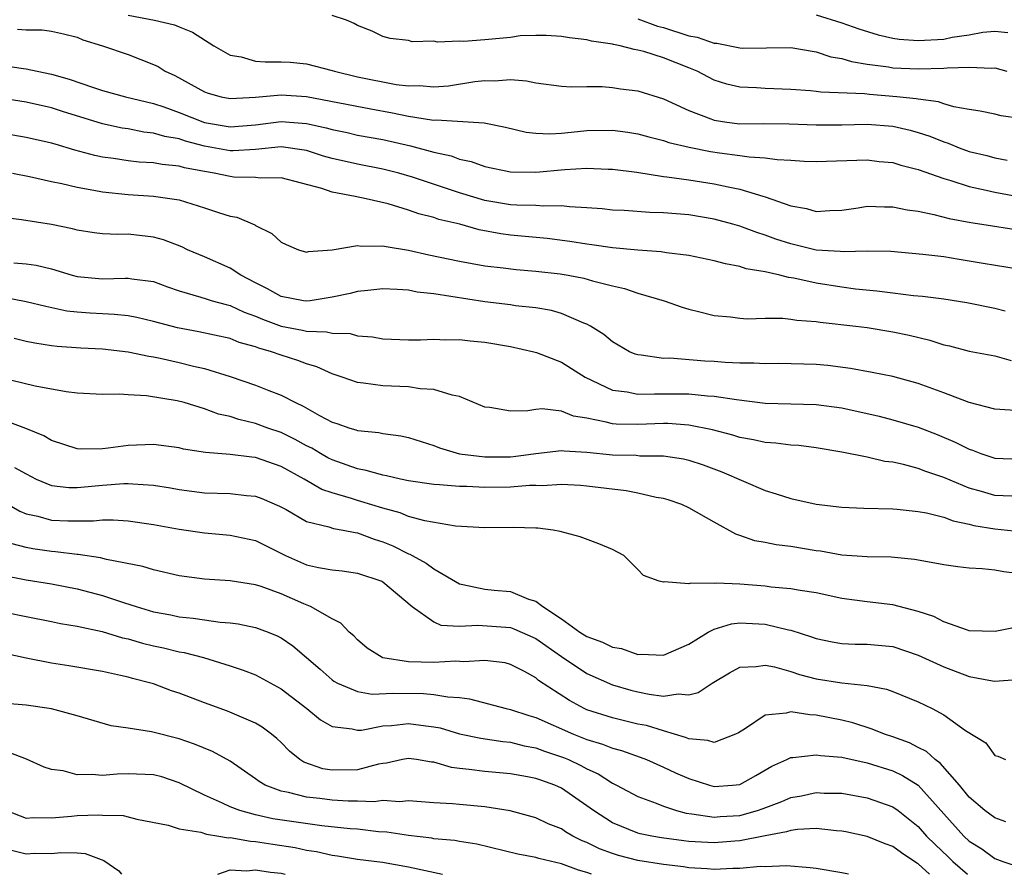
# Model space of a CAD drawing. Units: inches. Extents: x 2622000 to 2622503, y 1527000 to 1529269.
# Drawn here: x 2622308 to 2622386, y 1527000 to 1527067 of the extents above; entities that cross this region are included whole.
import ezdxf

# ---------------------------------------------------------------- set-up
doc = ezdxf.new("R2010")
doc.units = ezdxf.units.IN
doc.header["$MEASUREMENT"] = 0
doc.layers.add('LD26221527_2ft', color=31, linetype='Continuous')

msp = doc.modelspace()

# ---------------------------------------------------------------- linework, layer by layer
at = {"layer": 'LD26221527_2ft'}
for points, elevation in [([(2622317, 1527067.39), (2622319.067, 1527067), (2622320.65, 1527066.65), (2622321, 1527066.491), (2622322.055, 1527066.055), (2622323.715, 1527065), (2622325, 1527064.268), (2622325.863, 1527064.137), (2622327, 1527063.801), (2622327.743, 1527063.743), (2622329, 1527063.739), (2622329.712, 1527063.712), (2622331, 1527063.591), (2622333, 1527063.065), (2622333.185, 1527063), (2622335, 1527062.566), (2622338.038, 1527061.962), (2622339, 1527061.852), (2622339.877, 1527061.876), (2622341, 1527061.766), (2622342.149, 1527061.851), (2622344.195, 1527062.195), (2622345, 1527062.285), (2622345.756, 1527062.244), (2622347, 1527062.359), (2622348.259, 1527062.259), (2622349, 1527062.093), (2622351, 1527061.839), (2622351.773, 1527061.773), (2622353, 1527061.804), (2622354.2, 1527061.8), (2622355, 1527061.737), (2622355.63, 1527061.63), (2622357, 1527061.456), (2622359, 1527060.844), (2622361, 1527059.927), (2622362.733, 1527059.267), (2622363, 1527059.152), (2622363.992, 1527059), (2622365, 1527058.874), (2622366.888, 1527058.888), (2622368.872, 1527058.872), (2622371, 1527058.789), (2622373, 1527058.8), (2622375, 1527058.846), (2622377, 1527058.684), (2622378.365, 1527058.365), (2622379, 1527058.194), (2622379.902, 1527057.902), (2622381, 1527057.46), (2622381.357, 1527057.357), (2622382.212, 1527057), (2622383, 1527056.712), (2622384.382, 1527056.382), (2622385, 1527056.208), (2622385.988, 1527056.012)], 9166), ([(2622387, 1527059.287), (2622385.5, 1527059.5), (2622385, 1527059.63), (2622383.874, 1527059.874), (2622383, 1527059.999), (2622381.803, 1527060.197), (2622381, 1527060.443), (2622380.592, 1527060.592), (2622379, 1527060.8), (2622378.836, 1527060.836), (2622377.323, 1527061), (2622375.165, 1527061.165), (2622374.782, 1527061.218), (2622371.345, 1527061.345), (2622371, 1527061.405), (2622370.543, 1527061.457), (2622369, 1527061.579), (2622367, 1527061.653), (2622366.3, 1527061.7), (2622365, 1527061.754), (2622363.991, 1527061.991), (2622363, 1527062.305), (2622361.654, 1527063), (2622361, 1527063.268), (2622359, 1527064.042), (2622357.457, 1527064.543), (2622357, 1527064.665), (2622356.705, 1527064.705), (2622355.6, 1527065), (2622355.097, 1527065.097), (2622355, 1527065.13), (2622353.361, 1527065.361), (2622353, 1527065.458), (2622351.623, 1527065.623), (2622351, 1527065.728), (2622349.812, 1527065.811), (2622349, 1527065.81), (2622347.765, 1527065.765), (2622347, 1527065.653), (2622345, 1527065.453), (2622343.336, 1527065.336), (2622343, 1527065.363), (2622341.277, 1527065.277), (2622341, 1527065.36), (2622339.294, 1527065.294), (2622339, 1527065.399), (2622337.56, 1527065.56), (2622337, 1527065.738), (2622336.147, 1527066.146), (2622335, 1527066.592), (2622334.746, 1527066.746), (2622334.128, 1527067), (2622333, 1527067.362)], 9168), ([(2622357, 1527067.1), (2622358.54, 1527066.54), (2622359, 1527066.42), (2622361, 1527065.784), (2622361.661, 1527065.661), (2622363, 1527065.204), (2622363.199, 1527065.199), (2622365, 1527064.825), (2622365.187, 1527064.812), (2622369, 1527064.872), (2622371, 1527064.516), (2622372.142, 1527064.142), (2622373, 1527064.002), (2622373.761, 1527063.761), (2622375, 1527063.559), (2622376.661, 1527063.339), (2622377, 1527063.27), (2622379, 1527063.185), (2622381, 1527063.238), (2622381.278, 1527063.278), (2622383, 1527063.328), (2622384.766, 1527063.234), (2622385, 1527063.254), (2622385.943, 1527063)], 9170), ([(2622371, 1527067.418), (2622373, 1527066.797), (2622374.327, 1527066.327), (2622375.851, 1527065.851), (2622377, 1527065.601), (2622377.512, 1527065.512), (2622379, 1527065.401), (2622381, 1527065.511), (2622381.664, 1527065.664), (2622383, 1527065.868), (2622384.074, 1527066.074), (2622385, 1527066.148), (2622386.043, 1527066.043)], 9172), ([(2622308.31, 1527066.31), (2622309, 1527066.26), (2622310.25, 1527066.25), (2622311, 1527066.14), (2622311.939, 1527065.939), (2622313, 1527065.661), (2622313.456, 1527065.456), (2622314.996, 1527064.996), (2622317, 1527064.3), (2622319, 1527063.527), (2622319.359, 1527063.359), (2622319.909, 1527063), (2622320.657, 1527062.657), (2622323, 1527061.378), (2622323.276, 1527061.276), (2622324.301, 1527061), (2622325, 1527060.863), (2622327, 1527060.964), (2622329, 1527061.161), (2622331, 1527061.028), (2622336.042, 1527060.042), (2622337.749, 1527059.748), (2622339, 1527059.484), (2622340.815, 1527059.185), (2622341, 1527059.169), (2622341.181, 1527059.181), (2622344.947, 1527058.947), (2622346.605, 1527058.605), (2622348.228, 1527058.228), (2622349, 1527058.138), (2622350.102, 1527058.102), (2622351, 1527058.154), (2622352.262, 1527058.262), (2622353, 1527058.341), (2622355, 1527058.369), (2622356.213, 1527058.213), (2622357, 1527058.09), (2622357.854, 1527057.854), (2622359, 1527057.576), (2622359.419, 1527057.419), (2622361.034, 1527057.034), (2622362.703, 1527056.703), (2622363.403, 1527056.597), (2622365, 1527056.398), (2622365.724, 1527056.276), (2622367, 1527056.213), (2622367.931, 1527056.069), (2622369, 1527056.027), (2622370.058, 1527055.942), (2622371, 1527055.906), (2622375, 1527056.039), (2622375.931, 1527055.931), (2622377, 1527055.837), (2622377.635, 1527055.635), (2622379, 1527055.297), (2622381, 1527054.588), (2622381.569, 1527054.431), (2622383, 1527053.945), (2622384.324, 1527053.676), (2622385, 1527053.506), (2622387, 1527053.15)], 9164), ([(2622307, 1527063.48), (2622308.788, 1527063.212), (2622309, 1527063.198), (2622309.866, 1527063), (2622311, 1527062.766), (2622312.386, 1527062.386), (2622314.285, 1527061.715), (2622315, 1527061.498), (2622316.793, 1527061), (2622319, 1527060.467), (2622319.798, 1527060.202), (2622321, 1527059.766), (2622323, 1527058.985), (2622325, 1527058.641), (2622327, 1527058.798), (2622329, 1527059.065), (2622331, 1527058.911), (2622332.551, 1527058.551), (2622333, 1527058.417), (2622334.181, 1527058.181), (2622335, 1527057.991), (2622337, 1527057.64), (2622339.153, 1527057.153), (2622341, 1527056.645), (2622342.355, 1527056.354), (2622343, 1527056.106), (2622343.914, 1527055.914), (2622345, 1527055.518), (2622347, 1527055.097), (2622349, 1527055.072), (2622351.282, 1527055.282), (2622353, 1527055.384), (2622354.677, 1527055.323), (2622355, 1527055.323), (2622356.929, 1527055.071), (2622359, 1527054.742), (2622359.284, 1527054.716), (2622361, 1527054.476), (2622363, 1527054.179), (2622364.075, 1527053.925), (2622365, 1527053.75), (2622366.813, 1527053.187), (2622367, 1527053.147), (2622369, 1527052.448), (2622370.224, 1527052.224), (2622371, 1527051.994), (2622372.068, 1527052.067), (2622373, 1527052.106), (2622374.29, 1527052.29), (2622375, 1527052.406), (2622376.366, 1527052.366), (2622377, 1527052.375), (2622378.138, 1527052.138), (2622379, 1527052.02), (2622380.237, 1527051.763), (2622381.435, 1527051.435), (2622383.121, 1527051.121), (2622383.997, 1527051), (2622387, 1527050.524)], 9162), ([(2622387, 1527047.435), (2622384.09, 1527047.91), (2622383, 1527048.11), (2622382.223, 1527048.223), (2622381, 1527048.43), (2622379.369, 1527048.631), (2622376.855, 1527048.855), (2622375, 1527048.892), (2622373.174, 1527048.826), (2622372.863, 1527048.863), (2622371, 1527048.965), (2622369, 1527049.453), (2622367.832, 1527049.832), (2622367, 1527050.147), (2622366.338, 1527050.338), (2622365, 1527050.844), (2622364.455, 1527051), (2622363, 1527051.398), (2622361, 1527051.735), (2622359, 1527051.902), (2622357.927, 1527051.927), (2622355.938, 1527052.062), (2622355, 1527052.101), (2622354.196, 1527052.196), (2622353, 1527052.289), (2622351.646, 1527052.354), (2622351, 1527052.444), (2622349.585, 1527052.416), (2622349, 1527052.464), (2622347.511, 1527052.489), (2622347, 1527052.529), (2622345, 1527052.856), (2622343, 1527053.463), (2622339.318, 1527054.682), (2622338.246, 1527055), (2622337, 1527055.328), (2622335, 1527055.705), (2622333, 1527056.159), (2622332.344, 1527056.344), (2622331, 1527056.781), (2622329, 1527057.066), (2622327, 1527056.859), (2622325.241, 1527056.759), (2622325, 1527056.762), (2622323, 1527057.127), (2622321.508, 1527057.508), (2622321, 1527057.684), (2622319.875, 1527057.875), (2622319, 1527058.152), (2622318.228, 1527058.228), (2622317, 1527058.476), (2622316.545, 1527058.544), (2622315, 1527058.874), (2622311.84, 1527059.84), (2622311, 1527060.121), (2622309, 1527060.581), (2622307, 1527060.89)], 9160), ([(2622385.832, 1527044.167), (2622385, 1527044.388), (2622382.822, 1527044.822), (2622381, 1527045.111), (2622379.325, 1527045.325), (2622378.619, 1527045.381), (2622377, 1527045.581), (2622375.754, 1527045.754), (2622374.09, 1527045.91), (2622373, 1527046.061), (2622371, 1527046.373), (2622369.234, 1527046.766), (2622368.818, 1527046.818), (2622368.134, 1527047), (2622367, 1527047.251), (2622365.507, 1527047.507), (2622365, 1527047.681), (2622363.879, 1527047.879), (2622363, 1527048.129), (2622361, 1527048.534), (2622359.243, 1527048.757), (2622358.833, 1527048.833), (2622357, 1527048.961), (2622355, 1527049.14), (2622353.382, 1527049.382), (2622353, 1527049.422), (2622351.655, 1527049.655), (2622349.888, 1527049.888), (2622347, 1527050.146), (2622346.247, 1527050.247), (2622344.559, 1527050.559), (2622343.026, 1527051), (2622341.378, 1527051.378), (2622341, 1527051.514), (2622339.801, 1527051.801), (2622339, 1527052.095), (2622337.408, 1527052.592), (2622335.682, 1527053), (2622334.823, 1527053.177), (2622333, 1527053.504), (2622332.21, 1527053.79), (2622329, 1527054.631), (2622327.392, 1527054.608), (2622327, 1527054.661), (2622325.308, 1527054.692), (2622325, 1527054.73), (2622323.763, 1527055), (2622323, 1527055.126), (2622321.421, 1527055.421), (2622321, 1527055.548), (2622319.676, 1527055.676), (2622319, 1527055.816), (2622317.877, 1527055.877), (2622317, 1527055.977), (2622315.842, 1527056.158), (2622315, 1527056.261), (2622314.388, 1527056.389), (2622312.816, 1527056.816), (2622311.268, 1527057.268), (2622311, 1527057.36), (2622309, 1527057.812), (2622306.271, 1527058.271)], 9158), ([(2622307.93, 1527055), (2622309.258, 1527054.742), (2622311, 1527054.359), (2622311.8, 1527054.2), (2622313, 1527053.899), (2622314.319, 1527053.681), (2622315, 1527053.533), (2622317, 1527053.338), (2622319, 1527053.202), (2622320.448, 1527053), (2622321, 1527052.902), (2622323, 1527052.288), (2622324.084, 1527051.916), (2622325, 1527051.64), (2622325.542, 1527051.542), (2622326.943, 1527050.943), (2622327, 1527050.898), (2622328.269, 1527050.269), (2622329, 1527049.589), (2622329.398, 1527049.398), (2622330.383, 1527049), (2622331, 1527048.819), (2622331.144, 1527048.856), (2622333, 1527048.977), (2622335, 1527049.323), (2622335.279, 1527049.279), (2622337, 1527049.31), (2622337.243, 1527049.243), (2622339, 1527048.957), (2622340.599, 1527048.599), (2622343, 1527048.103), (2622345, 1527047.734), (2622346.428, 1527047.572), (2622347.438, 1527047.437), (2622349, 1527047.32), (2622350.894, 1527047.106), (2622351.524, 1527047), (2622352.76, 1527046.76), (2622353.444, 1527046.556), (2622355, 1527046.168), (2622355.961, 1527045.961), (2622357, 1527045.598), (2622359.052, 1527045), (2622360.488, 1527044.488), (2622361, 1527044.334), (2622361.871, 1527044.129), (2622363, 1527043.833), (2622364.271, 1527043.729), (2622365, 1527043.627), (2622365.58, 1527043.58), (2622367, 1527043.617), (2622368.373, 1527043.627), (2622369, 1527043.561), (2622369.476, 1527043.476), (2622371, 1527043.371), (2622371.314, 1527043.314), (2622374.111, 1527043), (2622375, 1527042.884), (2622377, 1527042.566), (2622378.294, 1527042.294), (2622379.904, 1527041.904), (2622381, 1527041.54), (2622381.449, 1527041.449), (2622383, 1527041.041), (2622385, 1527040.669), (2622386.306, 1527040.306)], 9156), ([(2622387, 1527036.347), (2622385, 1527036.481), (2622382.994, 1527037.006), (2622381, 1527037.769), (2622379, 1527038.505), (2622377, 1527039.041), (2622375.375, 1527039.375), (2622373.689, 1527039.688), (2622371.907, 1527039.907), (2622371, 1527039.993), (2622368.063, 1527040.063), (2622367, 1527040.038), (2622366.104, 1527040.104), (2622365, 1527040.093), (2622363.853, 1527040.147), (2622363, 1527040.222), (2622362.26, 1527040.259), (2622359.519, 1527040.481), (2622359, 1527040.477), (2622357.269, 1527040.731), (2622357, 1527040.741), (2622356.801, 1527040.801), (2622356.339, 1527041), (2622355, 1527041.76), (2622354.337, 1527042.337), (2622353.28, 1527043), (2622353, 1527043.156), (2622352.763, 1527043.237), (2622351, 1527044), (2622350.228, 1527044.228), (2622349, 1527044.431), (2622347.399, 1527044.601), (2622347, 1527044.667), (2622345, 1527044.906), (2622341, 1527045.539), (2622339.674, 1527045.674), (2622339, 1527045.814), (2622338.112, 1527045.888), (2622337, 1527045.92), (2622335.81, 1527045.81), (2622335, 1527045.714), (2622334.432, 1527045.568), (2622333, 1527045.28), (2622331.284, 1527045), (2622331, 1527044.966), (2622330.756, 1527045), (2622329, 1527045.324), (2622327.941, 1527045.941), (2622327, 1527046.394), (2622325.84, 1527047), (2622325, 1527047.558), (2622323, 1527048.439), (2622321.672, 1527049), (2622321.216, 1527049.216), (2622319.776, 1527049.776), (2622319, 1527049.995), (2622317, 1527050.222), (2622316.191, 1527050.19), (2622315, 1527050.248), (2622314.33, 1527050.33), (2622313, 1527050.529), (2622312.637, 1527050.638), (2622310.979, 1527050.979), (2622308.646, 1527051.354), (2622305.714, 1527051.714)], 9154), ([(2622308.043, 1527047.957), (2622309, 1527047.901), (2622309.777, 1527047.778), (2622311, 1527047.492), (2622312.613, 1527047), (2622313, 1527046.897), (2622315, 1527046.709), (2622316.778, 1527046.778), (2622317, 1527046.77), (2622317.285, 1527046.715), (2622319, 1527046.494), (2622320.093, 1527046.093), (2622321, 1527045.78), (2622322.713, 1527045.287), (2622323.137, 1527045.137), (2622323.595, 1527045), (2622324.689, 1527044.689), (2622325, 1527044.626), (2622326.102, 1527044.102), (2622327, 1527043.784), (2622327.546, 1527043.546), (2622328.999, 1527042.999), (2622330.687, 1527042.687), (2622331, 1527042.607), (2622332.565, 1527042.565), (2622333, 1527042.448), (2622334.42, 1527042.419), (2622335, 1527042.249), (2622336.177, 1527042.177), (2622337, 1527042.01), (2622339, 1527041.936), (2622339.937, 1527041.937), (2622341, 1527041.987), (2622341.939, 1527041.939), (2622343, 1527041.951), (2622343.847, 1527041.847), (2622345, 1527041.735), (2622347, 1527041.398), (2622348.847, 1527041), (2622349.059, 1527040.941), (2622351, 1527040.17), (2622352.854, 1527039), (2622355, 1527037.975), (2622356.158, 1527037.842), (2622357, 1527037.66), (2622358.295, 1527037.705), (2622359, 1527037.687), (2622361, 1527037.682), (2622362.458, 1527037.541), (2622363, 1527037.516), (2622364.751, 1527037.249), (2622367, 1527036.97), (2622369, 1527036.905), (2622371, 1527036.867), (2622373, 1527036.597), (2622375.928, 1527035.928), (2622377, 1527035.657), (2622379, 1527035.08), (2622380.497, 1527034.498), (2622381.908, 1527033.908), (2622383, 1527033.346), (2622383.266, 1527033.266), (2622383.926, 1527033), (2622385, 1527032.64), (2622387, 1527032.564)], 9152), ([(2622387, 1527029.63), (2622385, 1527029.723), (2622383.963, 1527030.037), (2622383, 1527030.302), (2622381, 1527031.133), (2622379.599, 1527031.599), (2622379, 1527031.845), (2622377.846, 1527032.154), (2622377, 1527032.324), (2622376.389, 1527032.389), (2622375, 1527032.719), (2622373, 1527033.127), (2622371, 1527033.452), (2622369.633, 1527033.633), (2622369, 1527033.664), (2622367.827, 1527033.827), (2622367, 1527033.871), (2622366.086, 1527034.086), (2622365, 1527034.27), (2622364.457, 1527034.457), (2622362.867, 1527034.867), (2622361, 1527035.242), (2622359.363, 1527035.363), (2622359, 1527035.365), (2622357, 1527035.285), (2622355.305, 1527035.305), (2622355, 1527035.335), (2622354.521, 1527035.479), (2622353, 1527035.774), (2622351.945, 1527035.945), (2622351, 1527036.327), (2622349.496, 1527036.504), (2622349, 1527036.473), (2622348.371, 1527036.371), (2622347, 1527036.335), (2622345.382, 1527036.618), (2622345, 1527036.65), (2622343, 1527037.495), (2622342.416, 1527037.584), (2622341, 1527038.038), (2622339.921, 1527038.079), (2622339, 1527038.238), (2622337, 1527038.326), (2622335.461, 1527038.539), (2622335, 1527038.57), (2622333.797, 1527039), (2622333, 1527039.265), (2622331.812, 1527039.813), (2622331, 1527040.045), (2622330.312, 1527040.312), (2622329, 1527040.728), (2622328.251, 1527041), (2622327.27, 1527041.27), (2622327, 1527041.381), (2622325.726, 1527041.726), (2622325, 1527042.027), (2622322.558, 1527042.558), (2622320.87, 1527042.871), (2622319, 1527043.376), (2622317.684, 1527043.684), (2622317, 1527043.803), (2622315.924, 1527043.924), (2622315, 1527043.956), (2622314.014, 1527044.014), (2622313, 1527044.096), (2622312.185, 1527044.185), (2622310.538, 1527044.539), (2622309, 1527044.909), (2622307.237, 1527045.237)], 9150), ([(2622308.063, 1527042.063), (2622309, 1527041.83), (2622309.681, 1527041.681), (2622311, 1527041.476), (2622311.424, 1527041.424), (2622313.299, 1527041.299), (2622315, 1527041.222), (2622317, 1527040.997), (2622318.636, 1527040.636), (2622319, 1527040.59), (2622319.511, 1527040.489), (2622321, 1527040.153), (2622322.139, 1527039.861), (2622323, 1527039.67), (2622325, 1527039.058), (2622327, 1527038.377), (2622328.051, 1527037.949), (2622329, 1527037.594), (2622330.122, 1527037), (2622330.731, 1527036.731), (2622332.011, 1527035.989), (2622333, 1527035.474), (2622333.369, 1527035.369), (2622334.404, 1527035), (2622334.872, 1527034.872), (2622335, 1527034.816), (2622336.666, 1527034.666), (2622337, 1527034.586), (2622338.406, 1527034.406), (2622339, 1527034.262), (2622341, 1527033.628), (2622341.444, 1527033.444), (2622342.993, 1527032.993), (2622345, 1527032.74), (2622347, 1527032.752), (2622347.229, 1527032.771), (2622349, 1527033.013), (2622351, 1527033.242), (2622351.209, 1527033.209), (2622353, 1527033.124), (2622355, 1527032.914), (2622356.871, 1527032.871), (2622357.159, 1527032.841), (2622359, 1527032.836), (2622360.589, 1527032.589), (2622361, 1527032.5), (2622362.117, 1527032.117), (2622363.583, 1527031.584), (2622367, 1527030.106), (2622367.854, 1527029.854), (2622369, 1527029.479), (2622371, 1527029.027), (2622373, 1527028.798), (2622374.734, 1527028.734), (2622377, 1527028.68), (2622377.347, 1527028.653), (2622379, 1527028.464), (2622379.651, 1527028.349), (2622381, 1527028.009), (2622381.732, 1527027.732), (2622383, 1527027.479), (2622383.375, 1527027.375), (2622385, 1527027.095), (2622387, 1527026.894)], 9148), ([(2622387, 1527023.578), (2622385.723, 1527023.723), (2622385, 1527023.85), (2622384.028, 1527023.972), (2622383, 1527024.012), (2622382.117, 1527024.117), (2622381, 1527024.286), (2622379.445, 1527024.555), (2622378.706, 1527024.707), (2622376.876, 1527024.876), (2622375, 1527024.901), (2622373, 1527025.047), (2622371.342, 1527025.342), (2622371, 1527025.382), (2622369, 1527025.712), (2622367.847, 1527025.847), (2622367, 1527026.026), (2622366.171, 1527026.171), (2622365, 1527026.586), (2622364.679, 1527026.679), (2622363, 1527027.614), (2622361, 1527028.756), (2622360.456, 1527029), (2622359.379, 1527029.379), (2622359, 1527029.475), (2622358.445, 1527029.555), (2622357, 1527029.9), (2622356.08, 1527030.08), (2622353, 1527030.453), (2622352.499, 1527030.499), (2622351, 1527030.58), (2622349.523, 1527030.477), (2622349, 1527030.496), (2622348.491, 1527030.491), (2622347, 1527030.358), (2622345, 1527030.346), (2622343.577, 1527030.423), (2622343, 1527030.435), (2622341.436, 1527030.565), (2622341, 1527030.58), (2622339, 1527030.869), (2622338.38, 1527031), (2622337.266, 1527031.266), (2622337, 1527031.312), (2622335.69, 1527031.689), (2622335, 1527031.806), (2622333, 1527032.518), (2622332.678, 1527032.678), (2622332.107, 1527033), (2622331.418, 1527033.418), (2622331, 1527033.617), (2622330.112, 1527034.112), (2622329, 1527034.649), (2622327.969, 1527035), (2622327, 1527035.364), (2622325.677, 1527035.678), (2622325, 1527035.903), (2622324.104, 1527036.104), (2622323, 1527036.515), (2622321.409, 1527037), (2622320.849, 1527037.151), (2622318.455, 1527037.545), (2622317, 1527037.61), (2622316.337, 1527037.663), (2622315, 1527037.642), (2622313, 1527037.757), (2622312.149, 1527037.851), (2622309.704, 1527038.296), (2622307, 1527038.94)], 9146), ([(2622387, 1527019.432), (2622385.035, 1527019.035), (2622383, 1527019.11), (2622382.854, 1527019.146), (2622381, 1527019.818), (2622380.228, 1527020.229), (2622379, 1527020.628), (2622377, 1527021.145), (2622375, 1527021.375), (2622373, 1527021.649), (2622371, 1527022.072), (2622369.74, 1527022.26), (2622369, 1527022.404), (2622367.466, 1527022.534), (2622367, 1527022.602), (2622365, 1527022.753), (2622363.158, 1527022.842), (2622363, 1527022.821), (2622361.148, 1527022.852), (2622361, 1527022.79), (2622359.062, 1527022.938), (2622359, 1527022.907), (2622358.684, 1527023), (2622357.435, 1527023.435), (2622357, 1527023.911), (2622355.907, 1527025), (2622355, 1527025.488), (2622353.937, 1527025.937), (2622352.474, 1527026.473), (2622350.893, 1527026.893), (2622350.348, 1527027), (2622349.155, 1527027.155), (2622349, 1527027.164), (2622347.211, 1527027.211), (2622345, 1527027.178), (2622342.683, 1527027.317), (2622340.283, 1527027.717), (2622339, 1527028.076), (2622338.353, 1527028.353), (2622337, 1527028.71), (2622335.258, 1527029.258), (2622335, 1527029.319), (2622334.518, 1527029.481), (2622333, 1527029.919), (2622332.193, 1527030.193), (2622330.824, 1527031), (2622329, 1527032.002), (2622327, 1527032.692), (2622326.712, 1527032.712), (2622325, 1527032.926), (2622323.085, 1527033.085), (2622321.359, 1527033.359), (2622321, 1527033.447), (2622319, 1527033.707), (2622317, 1527033.643), (2622315.429, 1527033.429), (2622315, 1527033.387), (2622313.361, 1527033.361), (2622313, 1527033.385), (2622311, 1527034.026), (2622310.393, 1527034.393), (2622308.969, 1527034.969), (2622307.521, 1527035.521)], 9144), ([(2622308.09, 1527031.911), (2622309, 1527031.411), (2622309.794, 1527031), (2622311, 1527030.491), (2622312.341, 1527030.341), (2622313, 1527030.336), (2622315, 1527030.525), (2622316.661, 1527030.661), (2622317, 1527030.667), (2622317.376, 1527030.625), (2622319, 1527030.524), (2622320.314, 1527030.314), (2622321, 1527030.185), (2622323, 1527029.937), (2622325, 1527029.877), (2622326.279, 1527029.721), (2622327, 1527029.663), (2622327.48, 1527029.48), (2622328.882, 1527028.882), (2622329.393, 1527028.607), (2622331, 1527027.681), (2622332.745, 1527027.255), (2622333.121, 1527027.121), (2622333.88, 1527027), (2622334.809, 1527026.809), (2622335, 1527026.794), (2622336.298, 1527026.298), (2622337, 1527026.085), (2622337.774, 1527025.774), (2622339, 1527025.147), (2622339.115, 1527025.115), (2622339.299, 1527025), (2622340.398, 1527024.398), (2622341, 1527023.958), (2622343, 1527022.775), (2622343.258, 1527022.742), (2622345, 1527022.357), (2622345.722, 1527022.278), (2622347, 1527022.179), (2622348.415, 1527021.585), (2622349, 1527021.428), (2622349.535, 1527021), (2622351, 1527020.053), (2622352.438, 1527019), (2622353, 1527018.647), (2622354.219, 1527018.219), (2622355, 1527017.831), (2622355.709, 1527017.709), (2622357, 1527017.249), (2622357.267, 1527017.267), (2622359, 1527017.181), (2622361, 1527018.063), (2622362.521, 1527019), (2622363, 1527019.242), (2622364.346, 1527019.654), (2622365, 1527019.725), (2622367, 1527019.629), (2622368.816, 1527019.184), (2622369, 1527019.155), (2622370.637, 1527018.637), (2622371, 1527018.5), (2622372.248, 1527018.248), (2622373, 1527018.115), (2622374.063, 1527018.063), (2622375, 1527018.052), (2622377, 1527017.862), (2622379, 1527017.203), (2622381, 1527016.264), (2622383, 1527015.505), (2622384.827, 1527015.173), (2622385, 1527015.153), (2622386.726, 1527015.275)], 9142), ([(2622307, 1527029.352), (2622308.492, 1527028.493), (2622309, 1527028.289), (2622309.916, 1527028.084), (2622311, 1527027.771), (2622312.265, 1527027.735), (2622314.274, 1527027.726), (2622315, 1527027.804), (2622315.819, 1527027.819), (2622317, 1527027.733), (2622319, 1527027.453), (2622321, 1527027.087), (2622323, 1527026.788), (2622325, 1527026.611), (2622327, 1527026.177), (2622329.346, 1527025), (2622331, 1527024.277), (2622331.94, 1527024.06), (2622333, 1527023.884), (2622333.807, 1527023.807), (2622335, 1527023.636), (2622336.915, 1527023), (2622337, 1527022.956), (2622339.293, 1527021), (2622341, 1527019.81), (2622341.545, 1527019.545), (2622343, 1527019.461), (2622344.448, 1527019.551), (2622347, 1527019.355), (2622347.269, 1527019.269), (2622349, 1527018.497), (2622351, 1527017.081), (2622353, 1527015.747), (2622355, 1527014.876), (2622356.447, 1527014.447), (2622357, 1527014.302), (2622357.876, 1527014.124), (2622359, 1527013.975), (2622360.16, 1527014.16), (2622361, 1527014.09), (2622361.744, 1527014.256), (2622362.839, 1527015), (2622364.187, 1527015.813), (2622365, 1527016.244), (2622366.289, 1527016.289), (2622367, 1527016.419), (2622367.713, 1527016.287), (2622369, 1527015.908), (2622369.673, 1527015.673), (2622371, 1527015.341), (2622373, 1527015.017), (2622375, 1527014.804), (2622376.524, 1527014.524), (2622377, 1527014.353), (2622379, 1527013.53), (2622380.096, 1527013), (2622381, 1527012.515), (2622382.716, 1527011.284), (2622384.301, 1527010.301), (2622385, 1527009.308), (2622385.255, 1527009.255), (2622385.837, 1527009)], 9140), ([(2622385.886, 1527004.114), (2622385, 1527004.431), (2622384.22, 1527005), (2622383, 1527006.044), (2622382.231, 1527007), (2622380.725, 1527008.725), (2622380.32, 1527009), (2622379.64, 1527009.64), (2622379, 1527009.951), (2622378.314, 1527010.314), (2622377, 1527010.791), (2622376.358, 1527011), (2622375.397, 1527011.397), (2622373.873, 1527011.872), (2622373, 1527012.079), (2622371, 1527012.487), (2622370.5, 1527012.5), (2622369, 1527012.741), (2622368.635, 1527012.635), (2622367, 1527012.48), (2622365.446, 1527011.446), (2622364.89, 1527011.11), (2622364.664, 1527011), (2622363, 1527010.332), (2622362.5, 1527010.5), (2622361, 1527010.615), (2622360.741, 1527010.741), (2622359, 1527011.251), (2622357.665, 1527011.665), (2622357, 1527011.789), (2622355, 1527012.278), (2622353, 1527012.909), (2622352.799, 1527013), (2622351.634, 1527013.634), (2622349.214, 1527015.214), (2622349, 1527015.404), (2622348.101, 1527015.899), (2622347, 1527016.469), (2622346.578, 1527016.578), (2622345, 1527016.774), (2622343.336, 1527016.664), (2622342.713, 1527016.713), (2622341, 1527016.621), (2622339, 1527016.664), (2622337, 1527016.978), (2622336.94, 1527017), (2622335.75, 1527017.75), (2622335, 1527018.395), (2622334.701, 1527018.701), (2622334.357, 1527019), (2622333.7, 1527019.7), (2622333, 1527020.031), (2622331.323, 1527021), (2622330.781, 1527021.218), (2622329, 1527021.994), (2622327.435, 1527022.565), (2622327, 1527022.707), (2622325, 1527023.024), (2622323, 1527023.158), (2622321, 1527023.42), (2622319, 1527023.876), (2622318.149, 1527024.149), (2622315.297, 1527024.703), (2622314.832, 1527024.832), (2622313.091, 1527025.091), (2622313, 1527025.092), (2622311.306, 1527025.306), (2622311, 1527025.315), (2622309.536, 1527025.536), (2622309, 1527025.646), (2622307.912, 1527025.912)], 9138), ([(2622307, 1527023.488), (2622309, 1527023.101), (2622311, 1527022.793), (2622313, 1527022.384), (2622315, 1527021.862), (2622316.709, 1527021.291), (2622317.632, 1527021), (2622319, 1527020.602), (2622320.351, 1527020.351), (2622321, 1527020.21), (2622322.101, 1527020.101), (2622323, 1527019.953), (2622324.217, 1527019.783), (2622325, 1527019.73), (2622325.649, 1527019.649), (2622327, 1527019.371), (2622327.994, 1527019), (2622328.709, 1527018.709), (2622329, 1527018.546), (2622329.929, 1527017.929), (2622332.081, 1527016.081), (2622333, 1527015.267), (2622333.151, 1527015.151), (2622333.432, 1527015), (2622335, 1527014.337), (2622336.144, 1527014.144), (2622337.789, 1527014.211), (2622340.19, 1527014.19), (2622341, 1527014.118), (2622342.09, 1527013.91), (2622343, 1527013.863), (2622343.777, 1527013.777), (2622346.661, 1527013), (2622347, 1527012.928), (2622348.453, 1527012.453), (2622349, 1527012.311), (2622351.946, 1527011), (2622353, 1527010.577), (2622354.221, 1527010.221), (2622355, 1527009.899), (2622355.718, 1527009.718), (2622357.193, 1527009.193), (2622357.679, 1527009), (2622359, 1527008.416), (2622359.96, 1527007.96), (2622361, 1527007.508), (2622362.624, 1527007), (2622363, 1527006.901), (2622364.428, 1527007), (2622365, 1527007.056), (2622366.257, 1527007.743), (2622367.51, 1527008.49), (2622368.679, 1527009), (2622369, 1527009.156), (2622369.151, 1527009.151), (2622371, 1527009.384), (2622371.319, 1527009.319), (2622373, 1527009.177), (2622375, 1527008.739), (2622377, 1527008.104), (2622377.763, 1527007.763), (2622379.004, 1527007.005), (2622382.585, 1527003), (2622383, 1527002.605), (2622383.986, 1527001.986), (2622385, 1527001.229), (2622385.638, 1527001), (2622387, 1527000.57)], 9136), ([(2622307.452, 1527020.547), (2622309, 1527020.214), (2622311, 1527019.839), (2622311.687, 1527019.687), (2622313, 1527019.472), (2622314.957, 1527019.043), (2622316.552, 1527018.552), (2622317, 1527018.464), (2622318.134, 1527018.134), (2622319, 1527017.93), (2622319.772, 1527017.772), (2622321, 1527017.465), (2622321.404, 1527017.404), (2622322.906, 1527017), (2622325, 1527016.36), (2622326.025, 1527016.025), (2622327, 1527015.647), (2622329, 1527014.544), (2622331.017, 1527013), (2622332.109, 1527012.109), (2622333, 1527011.583), (2622334.579, 1527011.421), (2622335, 1527011.308), (2622335.319, 1527011.319), (2622337, 1527011.64), (2622337.678, 1527011.678), (2622339, 1527011.83), (2622340.362, 1527011.638), (2622341, 1527011.579), (2622341.483, 1527011.483), (2622343, 1527011.032), (2622344.669, 1527010.67), (2622346.406, 1527010.406), (2622347, 1527010.357), (2622348.087, 1527010.087), (2622349, 1527009.928), (2622349.667, 1527009.667), (2622351.166, 1527009.166), (2622351.559, 1527009), (2622352.538, 1527008.538), (2622353, 1527008.281), (2622353.885, 1527007.885), (2622355, 1527007.162), (2622355.335, 1527007), (2622357, 1527006.092), (2622358.424, 1527005.576), (2622359, 1527005.338), (2622360.041, 1527005), (2622360.801, 1527004.801), (2622361.247, 1527004.754), (2622363, 1527004.485), (2622363.471, 1527004.529), (2622365, 1527004.62), (2622366.392, 1527005), (2622366.843, 1527005.156), (2622368.289, 1527005.712), (2622369, 1527006.018), (2622369.84, 1527006.16), (2622371, 1527006.405), (2622371.625, 1527006.375), (2622373, 1527006.358), (2622375, 1527006.011), (2622377, 1527005.298), (2622377.418, 1527005), (2622379, 1527003.759), (2622379.659, 1527003), (2622380.329, 1527002.328), (2622381.362, 1527001.361), (2622381.727, 1527001), (2622382.877, 1527000)], 9134), ([(2622379.894, 1527000), (2622379, 1527000.826), (2622378.884, 1527000.884), (2622377.68, 1527001.68), (2622377, 1527002.194), (2622376.403, 1527002.402), (2622375, 1527002.961), (2622373.322, 1527003.322), (2622373, 1527003.381), (2622372.598, 1527003.402), (2622371, 1527003.59), (2622369.526, 1527003.526), (2622369, 1527003.444), (2622368.675, 1527003.325), (2622367, 1527003.028), (2622365, 1527002.623), (2622364.603, 1527002.603), (2622363, 1527002.461), (2622361, 1527002.574), (2622360.616, 1527002.616), (2622358.864, 1527002.863), (2622358.085, 1527003), (2622357.185, 1527003.185), (2622357, 1527003.238), (2622355, 1527004.034), (2622353.51, 1527005), (2622353, 1527005.382), (2622351, 1527006.769), (2622350.479, 1527007), (2622349.378, 1527007.378), (2622349, 1527007.524), (2622348.35, 1527007.65), (2622347, 1527007.881), (2622345, 1527008.052), (2622343.766, 1527008.234), (2622343, 1527008.302), (2622342.381, 1527008.381), (2622341, 1527008.788), (2622340.804, 1527008.804), (2622339.624, 1527009), (2622339, 1527009.087), (2622338.524, 1527009), (2622337.272, 1527008.728), (2622337, 1527008.701), (2622336.64, 1527008.64), (2622335, 1527008.194), (2622333, 1527008.158), (2622332.282, 1527008.282), (2622330.794, 1527008.794), (2622330.484, 1527009), (2622329.663, 1527009.663), (2622329, 1527010.342), (2622328.662, 1527010.662), (2622328.241, 1527011), (2622327.531, 1527011.531), (2622327, 1527011.849), (2622325.525, 1527012.475), (2622324.803, 1527012.803), (2622323, 1527013.462), (2622321, 1527014.215), (2622320.404, 1527014.404), (2622319, 1527014.932), (2622318.779, 1527015), (2622317.357, 1527015.357), (2622317, 1527015.462), (2622316.394, 1527015.606), (2622315, 1527015.898), (2622312.349, 1527016.349), (2622311, 1527016.562), (2622309, 1527016.963), (2622307.324, 1527017.324)], 9132), ([(2622373.519, 1527000), (2622373, 1527000.124), (2622371, 1527000.449), (2622370.512, 1527000.512), (2622368.652, 1527000.652), (2622367, 1527000.592), (2622366.605, 1527000.605), (2622365, 1527000.449), (2622364.465, 1527000.465), (2622363, 1527000.376), (2622362.435, 1527000.435), (2622361, 1527000.508), (2622360.581, 1527000.581), (2622359, 1527000.77), (2622357, 1527001.091), (2622355.478, 1527001.478), (2622355, 1527001.626), (2622353.997, 1527001.997), (2622353, 1527002.495), (2622352.628, 1527002.629), (2622351.903, 1527003), (2622351.329, 1527003.328), (2622351, 1527003.567), (2622349.967, 1527003.967), (2622349, 1527004.426), (2622346.974, 1527004.974), (2622345, 1527005.291), (2622343, 1527005.468), (2622342.461, 1527005.539), (2622341, 1527005.6), (2622339, 1527005.752), (2622338.318, 1527005.682), (2622337, 1527005.784), (2622336.315, 1527005.685), (2622335, 1527005.747), (2622334.258, 1527005.742), (2622333, 1527005.815), (2622332.057, 1527005.943), (2622331, 1527006.047), (2622329.583, 1527006.417), (2622329, 1527006.519), (2622327.754, 1527007), (2622327.28, 1527007.28), (2622327, 1527007.5), (2622325, 1527008.865), (2622323.628, 1527009.628), (2622322.22, 1527010.22), (2622321, 1527010.624), (2622318.835, 1527011.165), (2622317, 1527011.463), (2622315.66, 1527011.66), (2622313, 1527012.437), (2622310.977, 1527012.977), (2622309, 1527013.268), (2622307.402, 1527013.402)], 9130), ([(2622353.366, 1527000), (2622353, 1527000.141), (2622352.329, 1527000.328), (2622351, 1527000.812), (2622349.23, 1527001.23), (2622349, 1527001.309), (2622347.59, 1527001.59), (2622344.355, 1527002.355), (2622343, 1527002.577), (2622342.649, 1527002.649), (2622341, 1527002.79), (2622340.824, 1527002.824), (2622339, 1527003.034), (2622337.306, 1527003.305), (2622336.656, 1527003.343), (2622335, 1527003.53), (2622334.435, 1527003.565), (2622332.201, 1527003.799), (2622328.358, 1527004.359), (2622327, 1527004.666), (2622325.763, 1527005), (2622325, 1527005.304), (2622324.419, 1527005.581), (2622323, 1527006.202), (2622321, 1527007.168), (2622319.639, 1527007.639), (2622319, 1527007.801), (2622317, 1527007.892), (2622316.136, 1527007.864), (2622315, 1527007.759), (2622314.159, 1527007.841), (2622313, 1527007.814), (2622311.893, 1527008.107), (2622311, 1527008.215), (2622310.405, 1527008.405), (2622309.025, 1527009.025), (2622307.586, 1527009.586)], 9128), ([(2622307.462, 1527005), (2622309, 1527004.409), (2622309.546, 1527004.454), (2622311, 1527004.423), (2622312.56, 1527004.56), (2622313, 1527004.614), (2622314.675, 1527004.675), (2622315, 1527004.648), (2622316.621, 1527004.621), (2622317, 1527004.504), (2622317.674, 1527004.326), (2622320.133, 1527003.867), (2622321, 1527003.564), (2622322.704, 1527003.296), (2622323.138, 1527003.138), (2622324.124, 1527003), (2622324.865, 1527002.865), (2622325, 1527002.877), (2622326.592, 1527002.592), (2622327, 1527002.578), (2622328.353, 1527002.353), (2622330.097, 1527002.097), (2622331, 1527001.902), (2622331.785, 1527001.785), (2622333, 1527001.493), (2622333.44, 1527001.44), (2622335, 1527001.178), (2622336.949, 1527000.948), (2622339, 1527000.579), (2622341.676, 1527000)], 9126), ([(2622307, 1527002.095), (2622309, 1527001.615), (2622309.653, 1527001.653), (2622311, 1527001.63), (2622311.708, 1527001.708), (2622313, 1527001.676), (2622313.629, 1527001.629), (2622315.084, 1527001.084), (2622316.266, 1527000.266), (2622316.487, 1527000)], 9124), ([(2622324.03, 1527000), (2622325, 1527000.343), (2622326.277, 1527000.277), (2622327, 1527000.358), (2622328.161, 1527000.161), (2622329, 1527000.079), (2622329.321, 1527000)], 9124)]:
    msp.add_lwpolyline(points, dxfattribs=dict(at, elevation=elevation))

doc.saveas('drawing.dxf')
